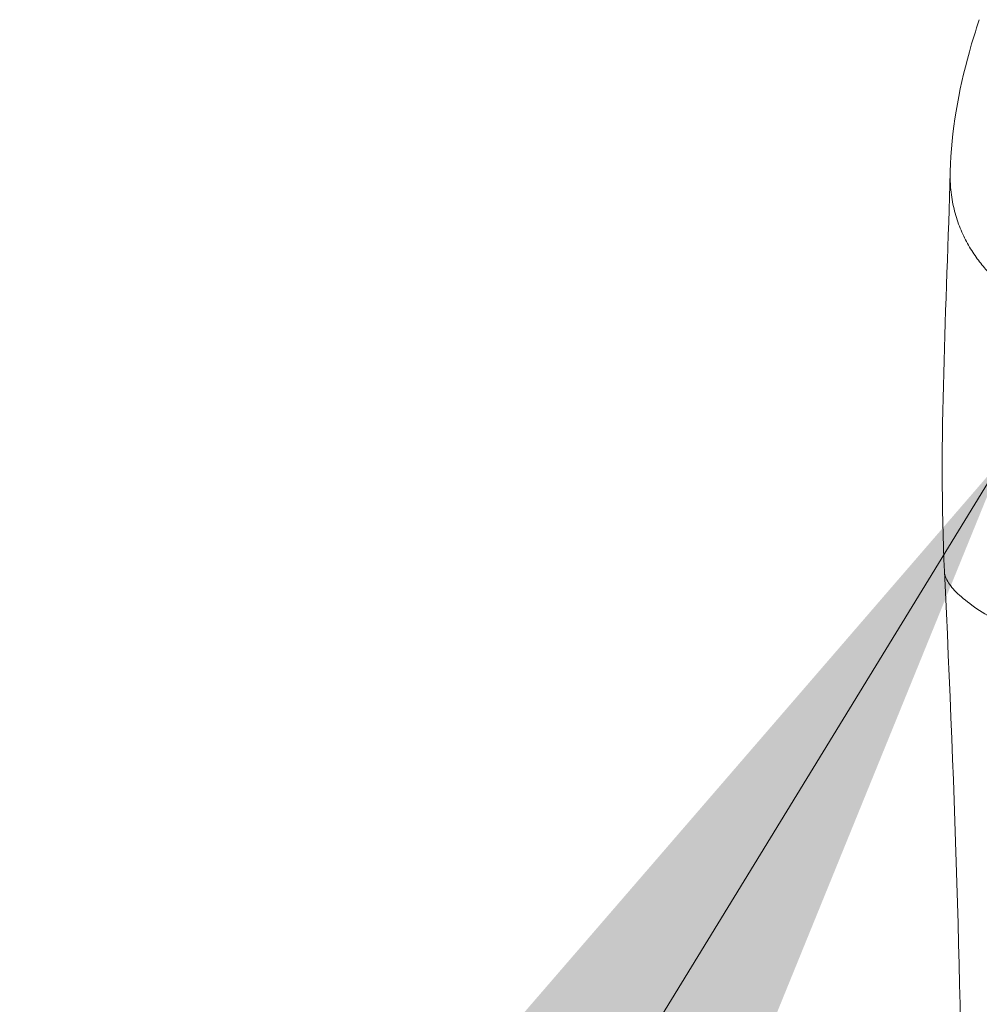
# Model space of a CAD drawing. Units: inches. Extents: x 25 to 524, y 10 to 326.
# Drawn here: x 483 to 484, y 159 to 160 of the extents above; entities that cross this region are included whole.
import ezdxf

# ---------------------------------------------------------------- set-up
doc = ezdxf.new("R2010")
doc.units = ezdxf.units.IN
doc.header["$LTSCALE"] = 32
doc.header["$MEASUREMENT"] = 0
doc.layers.get('0').update_dxf_attribs({"lineweight": 0})
for name, color, linetype, lineweight in [('Symbol (ANSI)', 7, 'Continuous', 5), ('Visible (ANSI)', 7, 'Continuous', 5), ('Visible Narrow (ANSI)', 7, 'Continuous', 5)]:
    doc.layers.add(name, color=color, linetype=linetype, lineweight=lineweight)
doc.styles.add('ROMANS', font='tahoma.ttf')
doc.dimstyles.new('Default (ANSI)$7', dxfattribs={"dimscale": 32, "dimtxt": 0.07, "dimasz": 0.098425, "dimexe": 0.125, "dimexo": 0.0625, "dimgap": 0.031496, "dimtad": 0, "dimtih": 1, "dimtoh": 1, "dimrnd": 1e-08, "dimzin": 0, "dimdsep": 46, "dimtxsty": 'ROMANS', "dimblk": 'Filled-1', "dimcen": 0.09, "dimdle": 0.393701, "dimclrd": 256, "dimclre": 256, "dimclrt": 256, "dimadec": 0, "dimazin": 0, "dimtfac": 0.928571, "dimtofl": 0, "dimtmove": 0, "dimatfit": 3, "dimfxl": 1, "dimtolj": 1, "dimtzin": 0, "dimlwd": -1, "dimlwe": -1, "dimarcsym": 0})

# ---------------------------------------------------------------- blocks, each defined once
blk = doc.blocks.new('Filled-1')
at = {"color": 0}
for p, q in [((0, 0), (-1, 0.17857)), ((-1, 0.17857), (-1, -0.17857)), ((-1, 0), (0, 0)), ((-1, -0.17857), (0, 0))]:
    blk.add_line(p, q, dxfattribs=at)
at = {"color": 0, "flags": 128}
blk.add_lwpolyline([(-1, -0.17857), (0, 0), (-1, 0.17857), (-1, -0.17857)], dxfattribs=at)
at = {"color": 0}
blk.add_solid([(-1, -0.17857), (0, 0), (-1, 0.17857), (-1, -0.17857)], dxfattribs=at)

msp = doc.modelspace()

# ---------------------------------------------------------------- linework, layer by layer
at = {"layer": 'Visible (ANSI)'}
msp.add_ellipse((484.54842, 159.76741), major_axis=(-0.14203, 0.04822), ratio=0.166383, start_param=0.000001, end_param=0.000007, dxfattribs=at)
msp.add_open_spline([(484.37686, 159.66186), (484.37786, 159.70253), (484.38529, 159.74327), (484.39935, 159.79387), (484.40271, 159.8048), (484.40639, 159.81563)], degree=3, knots=[0, 0, 0, 0, 0.4163361, 0.4163361, 0.5316659, 0.5316659, 0.5316659, 0.5316659], dxfattribs=at)
for points in [[(484.37108, 159.25619), (484.36468, 159.38844), (484.37349, 159.52506), (484.37685, 159.66143)], [(484.38929, 158.59784), (484.38929, 158.80521), (484.382, 159.03032), (484.37108, 159.25619)]]:
    msp.add_open_spline(points, degree=3, dxfattribs=at)
at = {"layer": 'Visible Narrow (ANSI)'}
for points, knots in [([(484.45201, 159.52972), (484.44847, 159.53195), (484.44492, 159.53435), (484.44137, 159.53692), (484.43783, 159.53949), (484.43429, 159.54225), (484.43078, 159.54521), (484.42728, 159.54817), (484.4238, 159.55133), (484.42038, 159.55474), (484.41696, 159.55815), (484.4136, 159.5618), (484.41034, 159.56571), (484.40707, 159.56963), (484.40391, 159.5738), (484.40091, 159.57827), (484.39791, 159.58273), (484.39508, 159.58748), (484.39247, 159.59252), (484.38987, 159.59756), (484.38749, 159.6029), (484.38543, 159.60853), (484.38336, 159.61416), (484.3816, 159.62008), (484.38022, 159.62628), (484.37885, 159.63248), (484.37786, 159.63895), (484.37731, 159.64569), (484.37688, 159.65091), (484.37672, 159.65629), (484.37686, 159.66186)], [0, 0, 0, 0, 0.0666667, 0.0666667, 0.0666667, 0.1333333, 0.1333333, 0.1333333, 0.2, 0.2, 0.2, 0.2666667, 0.2666667, 0.2666667, 0.3333333, 0.3333333, 0.3333333, 0.4, 0.4, 0.4, 0.4666667, 0.4666667, 0.4666667, 0.5333333, 0.5333333, 0.5333333, 0.6, 0.6, 0.6, 0.6516676, 0.6516676, 0.6516676, 0.6516676]), ([(484.37108, 159.25619), (484.37119, 159.25401), (484.37178, 159.25169), (484.37286, 159.24926), (484.37454, 159.24545), (484.37742, 159.24136), (484.38141, 159.23707), (484.3854, 159.23279), (484.39053, 159.22831), (484.39664, 159.22376), (484.40276, 159.2192), (484.40988, 159.21457), (484.41792, 159.20993)], [0.4801161, 0.4801161, 0.4801161, 0.4801161, 0.5714286, 0.5714286, 0.5714286, 0.7142857, 0.7142857, 0.7142857, 0.8571429, 0.8571429, 0.8571429, 1, 1, 1, 1])]:
    msp.add_open_spline(points, degree=3, knots=knots, dxfattribs=at)

# ---------------------------------------------------------------- leaders
at = {"layer": 'Symbol (ANSI)', "annotation_type": 0, "has_hookline": 1, "hookline_direction": 1, "text_width": 30.24226}
msp.add_leader([(484.4298, 159.37038), (470.17721, 136.10051), (467.02761, 136.10051)], dimstyle='Default (ANSI)$7', override={"dimtad": 0}, dxfattribs=at)

doc.saveas('drawing.dxf')
